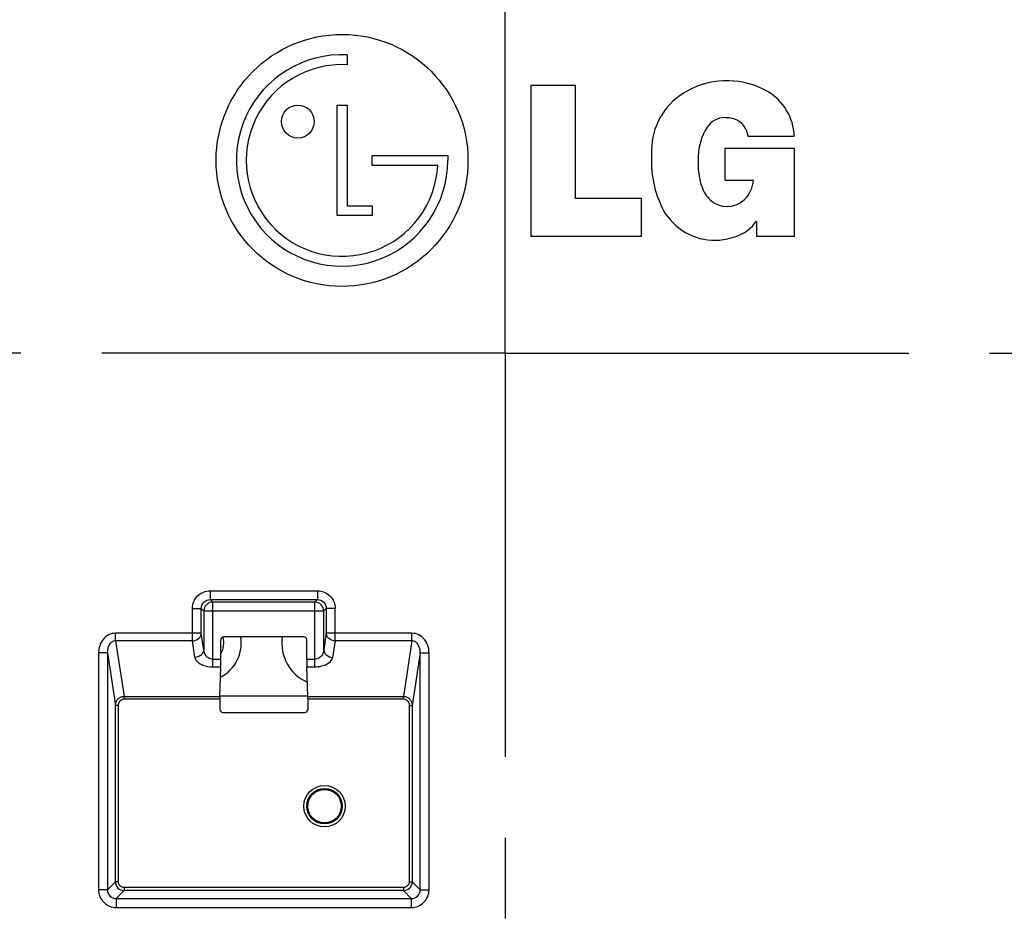
# Model space of a CAD drawing. Units: millimetres. Extents: x 0 to 3302, y 0 to 1778.
# Drawn here: x 2584 to 2750, y 730 to 881 of the extents above; entities that cross this region are included whole.
import ezdxf

# ---------------------------------------------------------------- set-up
doc = ezdxf.new("R2010")
doc.units = ezdxf.units.MM
doc.header["$LTSCALE"] = 181.61
doc.linetypes.add('CENTER', pattern=[0.6, 0.375, -0.075, 0.075, -0.075])
for name, color, linetype in [('55LA62_POLA_DXF_CONTINUOUS_LINE', 7, 'CONTINUOUS'), ('55WL30_TOTAL_DXF_AXIS', 7, 'CONTINUOUS'), ('MCK67644201_DXF_CONTINUOUS_LINE', 7, 'CONTINUOUS')]:
    doc.layers.add(name, color=color, linetype=linetype)

msp = doc.modelspace()

# ---------------------------------------------------------------- linework, layer by layer
at = {"layer": '55LA62_POLA_DXF_CONTINUOUS_LINE', "color": 7, "linetype": 'Continuous'}
msp.add_line((2632.7523, 766.9586), (2617.9242, 766.9586), dxfattribs=at)
for centre, radius, start, end in [((2615.0882, 775.9086), 6.45, 297.080649, 9.407185), ((2615.0882, 775.9086), 3.5, 329.066128, 17.095881), ((2635.5882, 775.9086), 7.2007, 171.579, 246.157579)]:
    msp.add_arc(centre, radius, start, end, dxfattribs=at)
at = {"layer": '55WL30_TOTAL_DXF_AXIS', "color": 7, "linetype": 'CENTER'}
for q in [(2666.0882, 1037.1779), (2330.294, 824.8052), (2666.0882, 598.8976), (3009.2105, 824.8052)]:
    msp.add_line((2666.0882, 824.8052), q, dxfattribs=at)
at = {"layer": 'MCK67644201_DXF_CONTINUOUS_LINE', "color": 7, "linetype": 'Continuous'}
for p, q in [((2639.3929, 875.115), (2639.3929, 873.4528)), ((2670.4168, 869.93), (2670.4168, 844.5452)), ((2677.9083, 869.93), (2670.4168, 869.93)), ((2677.9083, 850.8884), (2677.9083, 869.93)), ((2696.2674, 868.6999), (2696.0119, 868.5375)), ((2637.6986, 848.0007), (2637.6986, 866.6296)), ((2637.6986, 866.6296), (2639.394, 866.6296)), ((2639.394, 866.6296), (2639.394, 849.6651)), ((2707.0093, 861.5123), (2707.0199, 861.421)), ((2707.0199, 861.421), (2714.8474, 861.421)), ((2690.7521, 859.0195), (2690.7456, 857.2721)), ((2690.7606, 859.0822), (2690.7521, 859.0195)), ((2703.1328, 859.331), (2703.1328, 853.9949)), ((2714.8819, 859.331), (2703.1328, 859.331)), ((2714.8819, 844.5452), (2714.8819, 859.331)), ((2643.6317, 856.4738), (2643.6317, 858.118)), ((2643.6317, 858.118), (2656.373, 858.118)), ((2656.373, 858.118), (2656.373, 857.3052)), ((2654.6914, 856.4738), (2643.6317, 856.4738)), ((2703.1328, 853.9949), (2707.9606, 853.9949)), ((2689.0509, 850.8884), (2677.9083, 850.8884)), ((2689.0509, 844.5452), (2689.0509, 850.8884)), ((2639.394, 849.6651), (2643.6179, 849.6651)), ((2643.6179, 849.6651), (2643.6179, 848.0007)), ((2643.6179, 848.0007), (2637.6986, 848.0007)), ((2693.1347, 848.241), (2693.8965, 847.3314)), ((2708.4712, 847.0729), (2708.4712, 844.5452)), ((2670.4168, 844.5452), (2689.0509, 844.5452)), ((2708.4712, 844.5452), (2714.8819, 844.5452)), ((2616.2918, 784.7403), (2616.2918, 783.246)), ((2616.2918, 784.7403), (2634.3847, 784.7403)), ((2634.3847, 784.7403), (2634.3847, 783.246)), ((2616.2918, 783.246), (2616.7127, 782.825)), ((2616.2918, 783.246), (2634.3847, 783.246)), ((2616.7127, 771.9132), (2616.7127, 782.825)), ((2633.9637, 782.825), (2616.7127, 782.825)), ((2634.3847, 783.246), (2633.9637, 782.825)), ((2633.9637, 771.9132), (2633.9637, 782.825)), ((2613.3032, 776.2722), (2613.3032, 781.7517)), ((2613.3032, 781.7517), (2614.7975, 781.7517)), ((2614.7975, 777.5713), (2614.7975, 781.7517)), ((2614.7975, 781.7517), (2615.2184, 781.3307)), ((2615.2184, 781.3307), (2615.2184, 774.7934)), ((2615.2184, 781.3307), (2635.458, 781.3307)), ((2635.879, 781.7517), (2635.458, 781.3307)), ((2635.458, 774.7934), (2635.458, 781.3307)), ((2635.879, 781.7517), (2635.879, 777.5713)), ((2637.3733, 781.7517), (2635.879, 781.7517)), ((2637.3733, 776.2722), (2637.3733, 781.7517)), ((2600.3392, 776.2722), (2600.3392, 777.5713)), ((2614.7975, 777.5713), (2600.3392, 777.5713)), ((2615.2184, 774.7934), (2614.7975, 777.5713)), ((2635.879, 777.5713), (2635.458, 774.7934)), ((2650.3373, 777.5713), (2635.879, 777.5713)), ((2650.3373, 776.2722), (2650.3373, 777.5713)), ((2600.3392, 776.2722), (2601.7565, 766.9191)), ((2613.3032, 776.2722), (2600.3392, 776.2722)), ((2613.7241, 773.4943), (2613.3032, 776.2722)), ((2618.0882, 773.2123), (2618.0882, 776.4623)), ((2632.0883, 776.9623), (2618.5882, 776.9623)), ((2632.5882, 773.2123), (2632.5882, 776.4623)), ((2637.3733, 776.2722), (2636.9523, 773.4943)), ((2650.3373, 776.2722), (2637.3733, 776.2722)), ((2650.3373, 776.2722), (2648.92, 766.9191)), ((2597.4589, 774.2581), (2597.4589, 734.3145)), ((2598.9532, 774.2581), (2597.4589, 774.2581)), ((2598.9532, 774.2581), (2600.2983, 765.3818)), ((2598.9532, 774.2581), (2598.9532, 734.3145)), ((2651.7232, 774.2581), (2650.3782, 765.3818)), ((2651.7232, 774.2581), (2653.2175, 774.2581)), ((2651.7232, 734.3145), (2651.7232, 774.2581)), ((2653.2175, 734.3145), (2653.2175, 774.2581)), ((2616.7127, 773.2123), (2618.0882, 773.2123)), ((2632.5882, 773.2123), (2633.9637, 773.2123)), ((2616.7127, 771.9132), (2618.0751, 771.9132)), ((2617.9242, 766.9191), (2618.0751, 771.9132)), ((2632.7523, 766.9191), (2632.6013, 771.9132)), ((2632.6013, 771.9132), (2633.9637, 771.9132)), ((2601.7565, 766.4861), (2601.7565, 766.9191)), ((2601.7565, 766.9191), (2617.9242, 766.9191)), ((2601.7565, 766.4861), (2617.9198, 766.4861)), ((2617.9198, 766.4861), (2617.9198, 764.7122)), ((2632.7523, 766.9191), (2648.92, 766.9191)), ((2632.7567, 766.4861), (2632.7567, 764.7122)), ((2632.7567, 766.4861), (2648.92, 766.4861)), ((2648.92, 766.4861), (2648.92, 766.9191)), ((2600.2983, 735.6596), (2600.2983, 765.3818)), ((2600.7964, 765.3818), (2600.2983, 765.3818)), ((2600.7964, 735.6596), (2600.7964, 765.3818)), ((2649.8801, 765.3818), (2650.3782, 765.3818)), ((2649.8801, 765.3818), (2649.8801, 735.6596)), ((2650.3782, 765.3818), (2650.3782, 735.6596)), ((2618.4197, 764.2123), (2632.2567, 764.2123)), ((2598.9532, 734.3145), (2600.2983, 735.6596)), ((2600.7964, 735.6596), (2600.2983, 735.6596)), ((2648.8839, 734.6634), (2601.7926, 734.6634)), ((2601.7926, 734.6634), (2601.7926, 734.1653)), ((2648.8839, 734.6634), (2648.8839, 734.1653)), ((2649.8801, 735.6596), (2650.3782, 735.6596)), ((2651.7232, 734.3145), (2650.3782, 735.6596)), ((2598.9532, 734.3145), (2597.4589, 734.3145)), ((2600.4475, 732.8202), (2601.7926, 734.1653)), ((2600.4475, 732.8202), (2650.2289, 732.8202)), ((2600.4475, 732.8202), (2600.4475, 731.3259)), ((2648.8839, 734.1653), (2601.7926, 734.1653)), ((2650.2289, 732.8202), (2648.8839, 734.1653)), ((2650.2289, 732.8202), (2650.2289, 731.3259)), ((2651.7232, 734.3145), (2653.2175, 734.3145)), ((2600.4475, 731.3259), (2650.2289, 731.3259))]:
    msp.add_line(p, q, dxfattribs=at)
for centre, radius in [((2638.5446, 857.3052), 21.25), ((2631.0806, 863.8584), 2.7711), ((2635.5882, 748.4052), 3.4913), ((2635.5882, 748.4052), 2.9914), ((2635.5882, 748.4052), 2.9781), ((2635.5882, 748.4052), 2.8282)]:
    msp.add_circle(centre, radius, dxfattribs=at)
for centre, radius, start, end in [((2638.5429, 857.3052), 17.8301, 87.267545, 360), ((2638.5429, 857.3052), 16.1699, 86.986759, 357.052467), ((2703.5144, 856.8488), 13.8913, 63.536199, 121.44613), ((2707.171, 863.9117), 5.9404, 62.427359, 64.75144), ((2705.656, 861.0105), 9.2133, 6.347, 62.427359), ((2702.0887, 858.9767), 11.3286, 122.439594, 179.466223), ((2703.063, 861.0659), 3.4531, 88.827116, 147.681207), ((2702.9252, 854.335), 10.1854, 83.456863, 88.827116), ((2703.7075, 861.1554), 3.3203, 9.222573, 83.456863), ((2708.4504, 857.6576), 9.8281, 147.681207, 177.874716), ((2703.1338, 861.0622), 3.9016, 6.624122, 9.222573), ((2709.2109, 861.4059), 5.6365, 0.15368, 6.347), ((2708.3886, 857.1078), 17.6437, 179.466603, 210.168836), ((2721.4819, 857.1751), 22.8686, 177.877507, 182.176547), ((2711.384, 856.7913), 12.7633, 182.176547, 197.674856), ((2702.9252, 854.335), 5.0469, 313.039846, 356.136436), ((2704.2849, 854.5292), 5.3125, 197.674856, 226.960142), ((2703.5144, 853.7041), 4.1836, 226.960142, 313.039846), ((2701.3598, 853.5818), 9.7349, 219.945475, 283.19216), ((2703.1338, 850.6432), 6.4214, 288.343949, 326.220794), ((2699.4306, 861.8117), 18.1878, 283.19216, 288.343949), ((2601.7956, 735.6626), 1.4973, 180.114372, 269.885628), ((2648.8809, 735.6626), 1.4973, 270.114372, 359.885628)]:
    msp.add_arc(centre, radius, start, end, dxfattribs=at)
for centre, major_axis, ratio, start_param, end_param in [((2618.5883, 776.4622), (0.3537, -0.3537), 0.99969546, 2.35634678, 3.92683852), ((2632.0882, 776.4622), (0.3537, 0.3537), 0.99969546, -0.78524587, 0.78524587), ((2618.062, 773.2123), (0, 1.5), 0.01745506, -2.61799388, -1.57079633), ((2632.6144, 773.2123), (0, 1.5), 0.01745506, -4.71238898, -3.66519143), ((2617.9285, 766.4861), (0, 0.5), 0.01745506, 0.52359878, 1.57079633), ((2632.7479, 766.4861), (0, 0.5), 0.01745506, -1.57079633, -0.52359878), ((2618.4199, 764.7123), (0.3537, 0.3537), 0.99969546, 2.35634678, 3.92683852), ((2632.2566, 764.7123), (0.3537, -0.3537), 0.99969546, -0.78524587, 0.78524587)]:
    msp.add_ellipse(centre, major_axis=major_axis, ratio=ratio, start_param=start_param, end_param=end_param, dxfattribs=at)
for points, knots in [([(2613.3032, 781.7517), (2613.3032, 782.1405), (2613.4576, 782.9268), (2614.1222, 783.9213), (2615.1167, 784.5858), (2615.9029, 784.7403), (2616.2918, 784.7403)], [0, 0, 0, 0, 0.2500093, 0.49999987, 0.74999042, 1, 1, 1, 1]), ([(2634.3847, 784.7403), (2634.7735, 784.7403), (2635.5598, 784.5858), (2636.5543, 783.9213), (2637.2188, 782.9268), (2637.3733, 782.1405), (2637.3733, 781.7517)], [0, 0, 0, 0, 0.2500093, 0.49999987, 0.74999042, 1, 1, 1, 1]), ([(2614.7975, 781.7517), (2614.7946, 782.1339), (2615.1075, 782.936), (2615.9096, 783.2488), (2616.2918, 783.246)], [0, 0, 0, 0, 0.4999999, 1, 1, 1, 1]), ([(2634.3847, 783.246), (2634.7669, 783.2488), (2635.569, 782.936), (2635.8818, 782.1339), (2635.879, 781.7517)], [0, 0, 0, 0, 0.4999999, 1, 1, 1, 1]), ([(2600.3392, 777.5713), (2599.9362, 777.5713), (2599.1173, 777.3742), (2598.1609, 776.5739), (2597.5834, 775.4786), (2597.4589, 774.663), (2597.4589, 774.2581)], [0, 0, 0, 0, 0.24936763, 0.4991384, 0.74941943, 1, 1, 1, 1]), ([(2613.3032, 776.2722), (2613.6726, 776.2862), (2614.2363, 776.4953), (2614.6922, 777.0613), (2614.7891, 777.4041), (2614.7975, 777.5713)], [0, 0, 0, 0, 0.51823498, 0.76535322, 1, 1, 1, 1]), ([(2637.3733, 776.2722), (2637.0039, 776.2862), (2636.4401, 776.4953), (2635.9842, 777.0613), (2635.8874, 777.4041), (2635.879, 777.5713)], [0, 0, 0, 0, 0.51823498, 0.76535322, 1, 1, 1, 1]), ([(2653.2175, 774.2581), (2653.2175, 774.663), (2653.0931, 775.4786), (2652.5155, 776.5739), (2651.5591, 777.3742), (2650.7402, 777.5713), (2650.3373, 777.5713)], [0, 0, 0, 0, 0.25058055, 0.50086155, 0.75063232, 1, 1, 1, 1]), ([(2600.3392, 776.2722), (2600.1093, 776.2808), (2599.6365, 776.1266), (2599.1999, 775.5742), (2598.9807, 774.9295), (2598.9465, 774.4801), (2598.9532, 774.2581)], [0, 0, 0, 0, 0.25470203, 0.5062349, 0.75409772, 1, 1, 1, 1]), ([(2651.7232, 774.2581), (2651.7299, 774.4801), (2651.6958, 774.9295), (2651.4766, 775.5742), (2651.0399, 776.1266), (2650.5672, 776.2808), (2650.3373, 776.2722)], [0, 0, 0, 0, 0.24590225, 0.49376506, 0.74529793, 1, 1, 1, 1]), ([(2615.2184, 774.7934), (2615.2101, 774.6262), (2615.1132, 774.2834), (2614.6573, 773.7174), (2614.0935, 773.5083), (2613.7241, 773.4943)], [0, 0, 0, 0, 0.23464682, 0.48176505, 1, 1, 1, 1]), ([(2616.7127, 773.2123), (2616.4879, 773.2123), (2616.0536, 773.3312), (2615.4508, 773.8641), (2615.2457, 774.4338), (2615.2184, 774.7934)], [0, 0, 0, 0, 0.28538946, 0.54236837, 1, 1, 1, 1]), ([(2635.458, 774.7934), (2635.4308, 774.4338), (2635.2256, 773.8641), (2634.6229, 773.3312), (2634.1886, 773.2123), (2633.9637, 773.2123)], [0, 0, 0, 0, 0.45763163, 0.71461054, 1, 1, 1, 1]), ([(2635.458, 774.7934), (2635.4664, 774.6262), (2635.5633, 774.2834), (2636.0192, 773.7174), (2636.5829, 773.5083), (2636.9523, 773.4943)], [0, 0, 0, 0, 0.23464682, 0.48176505, 1, 1, 1, 1]), ([(2613.7241, 773.4943), (2613.7561, 773.2837), (2613.952, 772.8998), (2614.4449, 772.4797), (2615.3393, 772.0361), (2616.1502, 771.9132), (2616.7127, 771.9132)], [0, 0, 0, 0, 0.17697762, 0.33869265, 0.532731, 1, 1, 1, 1]), ([(2633.9637, 771.9132), (2634.3512, 771.9132), (2635.4624, 772.0122), (2636.8356, 772.7243), (2636.9523, 773.4943)], [0, 0, 0, 0, 0.3322684, 1, 1, 1, 1]), ([(2600.2983, 765.3818), (2600.3009, 765.5751), (2600.3744, 765.9652), (2600.6853, 766.4731), (2601.1678, 766.8286), (2601.5614, 766.9167), (2601.7565, 766.9191)], [0, 0, 0, 0, 0.2488374, 0.49844606, 0.74896847, 1, 1, 1, 1]), ([(2600.7964, 765.3818), (2600.7964, 765.6477), (2600.927, 766.0694), (2601.3491, 766.42), (2601.6221, 766.4861), (2601.7565, 766.4861)], [0, 0, 0, 0, 0.49725226, 0.74882126, 1, 1, 1, 1]), ([(2648.92, 766.9191), (2649.1151, 766.9167), (2649.5087, 766.8286), (2649.9911, 766.4731), (2650.3021, 765.9652), (2650.3755, 765.5751), (2650.3782, 765.3818)], [0, 0, 0, 0, 0.25103158, 0.50155409, 0.75116267, 1, 1, 1, 1]), ([(2648.92, 766.4861), (2649.0543, 766.4861), (2649.3273, 766.42), (2649.7494, 766.0694), (2649.8801, 765.6477), (2649.8801, 765.3818)], [0, 0, 0, 0, 0.25117878, 0.50274782, 1, 1, 1, 1]), ([(2601.7926, 734.6634), (2601.5384, 734.6634), (2601.0081, 734.8751), (2600.7964, 735.4054), (2600.7964, 735.6596)], [0, 0, 0, 0, 0.50000001, 1, 1, 1, 1]), ([(2649.8801, 735.6596), (2649.8801, 735.4054), (2649.6684, 734.8751), (2649.1381, 734.6634), (2648.8839, 734.6634)], [0, 0, 0, 0, 0.50000001, 1, 1, 1, 1]), ([(2597.4589, 734.3145), (2597.4589, 733.9257), (2597.6134, 733.1394), (2598.2779, 732.1449), (2599.2724, 731.4804), (2600.0587, 731.3259), (2600.4475, 731.3259)], [0, 0, 0, 0, 0.25000943, 0.50000004, 0.74999065, 1, 1, 1, 1]), ([(2598.9532, 734.3145), (2598.9504, 733.9323), (2599.2632, 733.1302), (2600.0653, 732.8174), (2600.4475, 732.8202)], [0, 0, 0, 0, 0.50000005, 1, 1, 1, 1]), ([(2650.2289, 731.3259), (2650.6178, 731.3259), (2651.404, 731.4804), (2652.3986, 732.1449), (2653.0631, 733.1394), (2653.2175, 733.9257), (2653.2175, 734.3145)], [0, 0, 0, 0, 0.25000943, 0.50000004, 0.74999065, 1, 1, 1, 1]), ([(2650.2289, 732.8202), (2650.6111, 732.8174), (2651.4132, 733.1302), (2651.7261, 733.9323), (2651.7232, 734.3145)], [0, 0, 0, 0, 0.50000005, 1, 1, 1, 1])]:
    msp.add_open_spline(points, degree=3, knots=knots, dxfattribs=at)
for points in [[(2616.7127, 782.825), (2616.3322, 782.8221), (2615.5434, 782.5001), (2615.2213, 781.7112), (2615.2184, 781.3307)], [(2635.458, 781.3307), (2635.4551, 781.7112), (2635.133, 782.5001), (2634.3442, 782.8221), (2633.9637, 782.825)]]:
    msp.add_open_spline(points, degree=3, dxfattribs=at)

doc.saveas('drawing.dxf')
